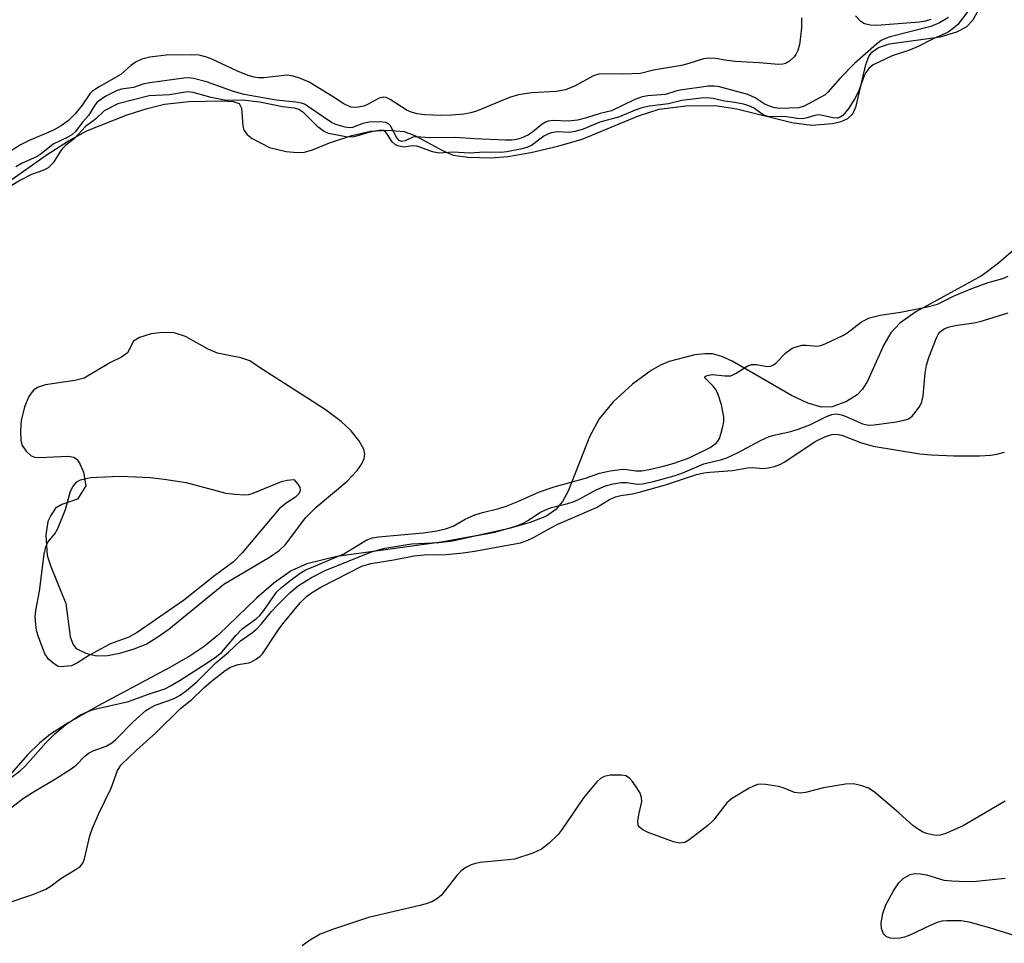
# Model space of a CAD drawing. Units: inches. Extents: x 1231767 to 1237767, y 533455 to 537455.
# Drawn here: x 1234465 to 1234645, y 533949 to 534117 of the extents above; entities that cross this region are included whole.
import ezdxf

# ---------------------------------------------------------------- set-up
doc = ezdxf.new("R2010")
doc.units = ezdxf.units.IN
doc.header["$MEASUREMENT"] = 0
for name, color, linetype in [('HYDRO-Stream Poly Centerlines', 142, 'Continuous'), ('HYDRO-Water Body', 4, 'Continuous'), ('Undefined', 1, 'Continuous')]:
    doc.layers.add(name, color=color, linetype=linetype)

msp = doc.modelspace()

# ---------------------------------------------------------------- linework, layer by layer
at = {"layer": 'HYDRO-Stream Poly Centerlines'}
for points in [[(1234451.26, 534079.05), (1234470.32, 534092.51), (1234474.41, 534095.13), (1234477.88, 534097), (1234485.08, 534099.84), (1234488.72, 534101), (1234491.86, 534101.77), (1234496.34, 534102.28), (1234502.32, 534102.42), (1234504.38, 534102.26), (1234505.5, 534101.9), (1234505.94, 534101.03), (1234506.17, 534097.85), (1234506.36, 534097.03), (1234506.94, 534096.25), (1234507.86, 534095.52), (1234511.04, 534093.87), (1234514.05, 534093.14), (1234516.04, 534092.99), (1234517.41, 534093.06), (1234518.86, 534093.47), (1234521.94, 534094.76), (1234526.02, 534096.09), (1234529.43, 534096.89), (1234532.5, 534097.06), (1234535.58, 534096.79), (1234537.65, 534096.03), (1234542.52, 534093.34), (1234544.5, 534092.5), (1234547.16, 534092.12), (1234551.35, 534092.03), (1234554.48, 534092.26), (1234558.67, 534092.96), (1234563.54, 534094.11), (1234567.97, 534095.43), (1234578.29, 534099.66), (1234582.03, 534100.89), (1234586.88, 534101.5), (1234592.22, 534101.56), (1234596.19, 534100.92), (1234606.18, 534098.42), (1234609.78, 534097.95), (1234613.6, 534098.27), (1234615.2, 534098.64), (1234616.43, 534099.15), (1234617.3, 534100.05), (1234617.95, 534101.43), (1234619.7, 534109.01), (1234620.23, 534110.45), (1234620.78, 534111.28), (1234621.98, 534112.1), (1234623.98, 534112.75), (1234633.25, 534114.04), (1234636.25, 534114.98), (1234638.02, 534115.86), (1234639.17, 534117.11), (1234641.83, 534121.77)], [(1234651.53, 534079.45), (1234643.84, 534072.8), (1234640.92, 534070.59), (1234628.79, 534063.93), (1234625.9, 534061.87), (1234624.22, 534060.15), (1234622.97, 534057.97), (1234619.98, 534051.34), (1234619.1, 534049.9), (1234618.14, 534048.83), (1234616.15, 534047.62), (1234613.55, 534046.63), (1234611.62, 534046.6), (1234609.1, 534047.33), (1234606.14, 534048.73), (1234601.54, 534051.4), (1234595.34, 534054.96), (1234593.43, 534055.82), (1234591.74, 534056.3), (1234590.42, 534056.34), (1234588.52, 534056.11), (1234583.88, 534054.91), (1234582.27, 534054.24), (1234580.58, 534053.29), (1234577.14, 534050.8), (1234573.67, 534047.59), (1234571.07, 534044.48), (1234569.34, 534041.19), (1234565.45, 534031.32), (1234564.39, 534029.39), (1234563.22, 534027.95), (1234561.48, 534026.77), (1234558.5, 534025.56), (1234554.71, 534024.49), (1234548.97, 534023.22), (1234542.31, 534022.02), (1234523.29, 534019.37), (1234517.81, 534018.09), (1234514.99, 534016.78), (1234511.8, 534014.54), (1234508.63, 534011.78), (1234501.76, 534005.21), (1234499.11, 534003.01), (1234496.55, 534001.31), (1234492.87, 533999.15), (1234479.8, 533992.21), (1234474.43, 533989.17), (1234471.12, 533987.06), (1234469.08, 533985.38), (1234466.99, 533983.33), (1234459.63, 533975.02)]]:
    msp.add_lwpolyline(points, dxfattribs=at)
msp.add_lwpolyline([(1234470.52, 534019.55), (1234471.15, 534017.55), (1234473.89, 534010.85), (1234474.68, 534004.82), (1234475.16, 534003.4), (1234475.79, 534002.63), (1234477.57, 534001.8), (1234479.52, 534001.32), (1234481.47, 534001.38), (1234483.77, 534001.81), (1234486.38, 534002.57), (1234488.53, 534003.45), (1234490.51, 534004.62), (1234492.65, 534006.17), (1234502.69, 534014.36), (1234511.01, 534019.25), (1234512.77, 534020.5), (1234513.94, 534021.57), (1234517.66, 534026.52), (1234519.55, 534028.39), (1234525.09, 534033.08), (1234526.97, 534035.03), (1234527.86, 534036.3), (1234528.26, 534037.22), (1234528.39, 534038.12), (1234528.21, 534038.97), (1234527.28, 534040.53), (1234525.88, 534042.3), (1234524.08, 534044.01), (1234521.18, 534046.18), (1234509.18, 534053.83), (1234507.46, 534055.05), (1234505.79, 534055.6), (1234501.54, 534056.43), (1234499.85, 534057.17), (1234495.71, 534059.45), (1234493.64, 534060.13), (1234491.54, 534060.18), (1234489.43, 534059.93), (1234487.32, 534059.31), (1234486.21, 534058.6), (1234485.17, 534056.51), (1234484.07, 534055.7), (1234482.03, 534054.73), (1234477.22, 534051.88), (1234475.53, 534051.44), (1234470.21, 534050.67), (1234468.76, 534050.2), (1234467.94, 534049.65), (1234467.18, 534048.54), (1234466.4, 534046.65), (1234465.79, 534044.17), (1234465.62, 534042.27), (1234465.71, 534040.52), (1234465.94, 534039.61), (1234466.66, 534038.59), (1234467.56, 534037.75), (1234468.23, 534037.49), (1234469.09, 534037.4), (1234474.3, 534037.7), (1234475.38, 534037.46), (1234475.96, 534037.06), (1234476.53, 534036.15), (1234477.11, 534034.75), (1234477.52, 534032.27), (1234476.04, 534029.81), (1234473.16, 534028.88), (1234472.03, 534028.17), (1234471.14, 534026.88), (1234470.63, 534025.8), (1234470.25, 534023.31)], close=True, dxfattribs=at)
at = {"layer": 'HYDRO-Water Body'}
for points in [[(1234451.26, 534079.05, 0), (1234470.32, 534092.51, 0), (1234474.41, 534095.13, 0), (1234477.88, 534097, 0), (1234485.08, 534099.84, 0), (1234488.72, 534101, 0), (1234491.86, 534101.77, 0), (1234496.34, 534102.28, 0), (1234502.32, 534102.42, 0), (1234504.38, 534102.26, 0), (1234505.5, 534101.9, 0), (1234505.94, 534101.03, 0), (1234506.17, 534097.85, 0), (1234506.36, 534097.03, 0), (1234506.94, 534096.25, 0), (1234507.86, 534095.52, 0), (1234511.04, 534093.87, 0), (1234514.05, 534093.14, 0), (1234516.04, 534092.99, 0), (1234517.41, 534093.06, 0), (1234518.86, 534093.47, 0), (1234521.94, 534094.76, 0), (1234526.02, 534096.09, 0), (1234529.43, 534096.89, 0), (1234532.5, 534097.06, 0), (1234535.58, 534096.79, 0), (1234537.65, 534096.03, 0), (1234542.52, 534093.34, 0), (1234544.5, 534092.5, 0), (1234547.16, 534092.12, 0), (1234551.35, 534092.03, 0), (1234554.48, 534092.26, 0), (1234558.67, 534092.96, 0), (1234563.54, 534094.11, 0), (1234567.97, 534095.43, 0), (1234578.29, 534099.66, 0), (1234582.03, 534100.89, 0), (1234586.88, 534101.5, 0), (1234592.22, 534101.56, 0), (1234596.19, 534100.92, 0), (1234606.18, 534098.42, 0), (1234609.78, 534097.95, 0), (1234613.6, 534098.27, 0), (1234615.2, 534098.64, 0), (1234616.43, 534099.15, 0), (1234617.3, 534100.05, 0), (1234617.95, 534101.43, 0), (1234619.7, 534109.01, 0), (1234620.23, 534110.45, 0), (1234620.78, 534111.28, 0), (1234621.98, 534112.1, 0), (1234623.98, 534112.75, 0), (1234633.25, 534114.04, 0), (1234636.25, 534114.98, 0), (1234638.02, 534115.86, 0), (1234639.17, 534117.11, 0), (1234641.83, 534121.77, 0)], [(1234651.53, 534079.45, 0), (1234643.84, 534072.8, 0), (1234640.92, 534070.59, 0), (1234628.79, 534063.93, 0), (1234625.9, 534061.87, 0), (1234624.22, 534060.15, 0), (1234622.97, 534057.97, 0), (1234619.98, 534051.34, 0), (1234619.1, 534049.9, 0), (1234618.14, 534048.83, 0), (1234616.15, 534047.62, 0), (1234613.55, 534046.63, 0), (1234611.62, 534046.6, 0), (1234609.1, 534047.33, 0), (1234606.14, 534048.73, 0), (1234601.54, 534051.4, 0), (1234595.34, 534054.96, 0), (1234593.43, 534055.82, 0), (1234591.74, 534056.3, 0), (1234590.42, 534056.34, 0), (1234588.52, 534056.11, 0), (1234583.88, 534054.91, 0), (1234582.27, 534054.24, 0), (1234580.58, 534053.29, 0), (1234577.14, 534050.8, 0), (1234573.67, 534047.59, 0), (1234571.07, 534044.48, 0), (1234569.34, 534041.19, 0), (1234565.45, 534031.32, 0), (1234564.39, 534029.39, 0), (1234563.22, 534027.95, 0), (1234561.48, 534026.77, 0), (1234558.5, 534025.56, 0), (1234554.71, 534024.49, 0), (1234548.97, 534023.22, 0), (1234542.31, 534022.02, 0), (1234523.29, 534019.37, 0), (1234517.81, 534018.09, 0), (1234514.99, 534016.78, 0), (1234511.8, 534014.54, 0), (1234508.63, 534011.78, 0), (1234501.76, 534005.21, 0), (1234499.11, 534003.01, 0), (1234496.55, 534001.31, 0), (1234492.87, 533999.15, 0), (1234479.8, 533992.21, 0), (1234474.43, 533989.17, 0), (1234471.12, 533987.06, 0), (1234469.08, 533985.38, 0), (1234466.99, 533983.33, 0), (1234459.63, 533975.02, 0)]]:
    msp.add_polyline3d(points, dxfattribs=at)
msp.add_polyline3d([(1234468.23, 534037.49, 0), (1234469.09, 534037.4, 0), (1234474.3, 534037.7, 0), (1234475.38, 534037.46, 0), (1234475.96, 534037.06, 0), (1234476.53, 534036.15, 0), (1234477.11, 534034.75, 0), (1234477.52, 534032.27, 0), (1234476.04, 534029.81, 0), (1234473.16, 534028.88, 0), (1234472.03, 534028.17, 0), (1234471.14, 534026.88, 0), (1234470.63, 534025.8, 0), (1234470.25, 534023.31, 0), (1234470.52, 534019.55, 0), (1234471.15, 534017.55, 0), (1234473.89, 534010.85, 0), (1234474.68, 534004.82, 0), (1234475.16, 534003.4, 0), (1234475.79, 534002.63, 0), (1234477.57, 534001.8, 0), (1234479.52, 534001.32, 0), (1234481.47, 534001.38, 0), (1234483.77, 534001.81, 0), (1234486.38, 534002.57, 0), (1234488.53, 534003.45, 0), (1234490.51, 534004.62, 0), (1234492.65, 534006.17, 0), (1234502.69, 534014.36, 0), (1234511.01, 534019.25, 0), (1234512.77, 534020.5, 0), (1234513.94, 534021.57, 0), (1234517.66, 534026.52, 0), (1234519.55, 534028.39, 0), (1234525.09, 534033.08, 0), (1234526.97, 534035.03, 0), (1234527.86, 534036.3, 0), (1234528.26, 534037.22, 0), (1234528.39, 534038.12, 0), (1234528.21, 534038.97, 0), (1234527.28, 534040.53, 0), (1234525.88, 534042.3, 0), (1234524.08, 534044.01, 0), (1234521.18, 534046.18, 0), (1234509.18, 534053.83, 0), (1234507.46, 534055.05, 0), (1234505.79, 534055.6, 0), (1234501.54, 534056.43, 0), (1234499.85, 534057.17, 0), (1234495.71, 534059.45, 0), (1234493.64, 534060.13, 0), (1234491.54, 534060.18, 0), (1234489.43, 534059.93, 0), (1234487.32, 534059.31, 0), (1234486.21, 534058.6, 0), (1234485.17, 534056.51, 0), (1234484.07, 534055.7, 0), (1234482.03, 534054.73, 0), (1234477.22, 534051.88, 0), (1234475.53, 534051.44, 0), (1234470.21, 534050.67, 0), (1234468.76, 534050.2, 0), (1234467.94, 534049.65, 0), (1234467.18, 534048.54, 0), (1234466.4, 534046.65, 0), (1234465.79, 534044.17, 0), (1234465.62, 534042.27, 0), (1234465.71, 534040.52, 0), (1234465.94, 534039.61, 0), (1234466.66, 534038.59, 0), (1234467.56, 534037.75, 0)], close=True, dxfattribs=at)
at = {"layer": 'Undefined'}
for points, elevation in [([(1234638.21, 534118.61), (1234636.43, 534116.28), (1234635.59, 534115.55), (1234634.67, 534114.92), (1234631.98, 534113.66), (1234629.24, 534112.26), (1234627.64, 534111.64), (1234624.52, 534110.58), (1234621.05, 534108.92), (1234620.23, 534108.28), (1234619.68, 534107.56), (1234619.39, 534106.95), (1234618.38, 534104.1), (1234617.67, 534102.82), (1234616.57, 534101.08), (1234615.48, 534099.73), (1234615.01, 534099.39), (1234614.5, 534099.23), (1234613.7, 534099.27), (1234611.77, 534099.75), (1234611.04, 534099.82), (1234610.41, 534099.74), (1234609.03, 534099.29), (1234608.15, 534099.14), (1234607.21, 534099.18), (1234604.81, 534099.51), (1234602.27, 534099.46), (1234601.62, 534099.59), (1234601.01, 534099.83), (1234599.21, 534101.09), (1234598.35, 534101.47), (1234597.41, 534101.76), (1234595.84, 534102.1), (1234593.94, 534102.36), (1234591.85, 534102.82), (1234590.78, 534102.91), (1234589.61, 534102.85), (1234586.19, 534102.43), (1234583.73, 534101.86), (1234580.25, 534101.43), (1234578.9, 534101.14), (1234577.63, 534100.72), (1234574.82, 534099.49), (1234571.21, 534098.52), (1234568.19, 534097.24), (1234566.71, 534096.78), (1234565.61, 534096.64), (1234563.49, 534096.74), (1234562.36, 534096.55), (1234561.6, 534096.28), (1234561, 534095.95), (1234558.79, 534094.25), (1234557.9, 534093.87), (1234556.75, 534093.57), (1234554.26, 534093.1), (1234553.12, 534092.98), (1234550.22, 534093.02), (1234547.45, 534092.84), (1234544.5, 534093.05), (1234541.94, 534092.87), (1234540.73, 534093.11), (1234538.58, 534093.92), (1234537.84, 534094.12), (1234537.1, 534094.17), (1234535.52, 534093.97), (1234534.42, 534094.17), (1234533.91, 534094.45), (1234533.4, 534094.91), (1234532.24, 534096.67), (1234531.71, 534096.98), (1234531, 534097), (1234529.94, 534096.83), (1234528.86, 534096.57), (1234526.86, 534095.93), (1234526.07, 534095.79), (1234524.9, 534095.84), (1234521.75, 534096.46), (1234521.01, 534096.78), (1234519.89, 534097.59), (1234517.26, 534100.19), (1234516.38, 534100.83), (1234515.6, 534101.05), (1234513.36, 534101.31), (1234509.27, 534102.13), (1234506.04, 534102.49), (1234503.42, 534102.45), (1234502.8, 534102.51), (1234500.41, 534102.98), (1234497.13, 534103.89), (1234496.08, 534104.02), (1234492.82, 534103.5), (1234489.07, 534103.32), (1234483.35, 534101.86), (1234480.89, 534100.59), (1234479.33, 534099.08), (1234477.51, 534097.7), (1234475.5, 534095.52), (1234473.87, 534094.26), (1234473.3, 534093.73), (1234472.78, 534093.05), (1234471.59, 534091.12), (1234470.7, 534090.21), (1234469.88, 534089.77), (1234467.64, 534088.99), (1234465.5, 534087.89), (1234460.6, 534084.82)], 264), ([(1234607.98, 534117.53), (1234607.97, 534115.73), (1234607.81, 534114.03), (1234607.59, 534112.64), (1234607.3, 534111.57), (1234606.96, 534110.84), (1234606.62, 534110.39), (1234605.78, 534109.64), (1234605.07, 534109.21), (1234604.56, 534109.05), (1234603.76, 534109.01), (1234600.27, 534109.31), (1234595.87, 534109.56), (1234594.41, 534109.71), (1234592.31, 534110.13), (1234591.19, 534110.19), (1234590.09, 534110.03), (1234587.46, 534109.17), (1234586.11, 534108.81), (1234581.02, 534107.95), (1234578.64, 534107.39), (1234575.52, 534107.23), (1234571.83, 534107.31), (1234571.01, 534107.26), (1234570.04, 534106.97), (1234566.63, 534105.05), (1234564.98, 534104.42), (1234563.24, 534104.07), (1234558.82, 534103.85), (1234556.41, 534103.51), (1234554.74, 534102.97), (1234548.76, 534100.52), (1234547.7, 534100.21), (1234546.41, 534099.97), (1234544.19, 534099.79), (1234542.22, 534099.72), (1234539.31, 534099.85), (1234537.9, 534100.04), (1234536.87, 534100.34), (1234536.13, 534100.65), (1234532.98, 534102.62), (1234532.25, 534102.97), (1234531.76, 534103.06), (1234531.02, 534102.88), (1234529.01, 534101.76), (1234528.23, 534101.44), (1234526.81, 534101.17), (1234525.85, 534101.24), (1234524.58, 534101.84), (1234522.52, 534103.18), (1234518.23, 534105.79), (1234516.66, 534106.49), (1234515.31, 534106.89), (1234514.22, 534107.05), (1234510, 534106.58), (1234509.04, 534106.57), (1234508.23, 534106.69), (1234507.11, 534107.01), (1234505.2, 534107.78), (1234500.39, 534110.05), (1234499.33, 534110.43), (1234498.19, 534110.7), (1234496.86, 534110.79), (1234492.17, 534110.72), (1234489.2, 534110.35), (1234487.76, 534110.01), (1234486.72, 534109.49), (1234485.74, 534108.85), (1234483.93, 534107.21), (1234479.96, 534104.95), (1234478.79, 534104.18), (1234478.26, 534103.66), (1234476.9, 534101.62), (1234475.62, 534100), (1234474.35, 534098.75), (1234473.06, 534097.82), (1234471.66, 534097.07), (1234467.1, 534095.09), (1234465.64, 534094.38), (1234458.7, 534090.02)], 268), ([(1234634.77, 534117.6), (1234633.09, 534116.6), (1234631.52, 534115.94), (1234624.1, 534114.04), (1234623.28, 534113.75), (1234622.51, 534113.38), (1234621.62, 534112.71), (1234617.65, 534109.2), (1234614.94, 534106.43), (1234612.77, 534103.99), (1234612.25, 534103.51), (1234608.48, 534101.43), (1234607.48, 534101.09), (1234603.95, 534101.01), (1234602.85, 534101.17), (1234601.32, 534101.71), (1234599.51, 534102.96), (1234598.17, 534103.57), (1234593.05, 534104.94), (1234592.05, 534105.08), (1234590.99, 534105.05), (1234585.86, 534104.36), (1234585.06, 534104.17), (1234583.19, 534103.53), (1234579.95, 534103.31), (1234578.95, 534103.13), (1234577.61, 534102.62), (1234573.35, 534100.55), (1234571.27, 534100.07), (1234568.8, 534099.28), (1234567.16, 534098.85), (1234565.46, 534098.67), (1234562.71, 534098.8), (1234561.78, 534098.69), (1234561.29, 534098.51), (1234560.68, 534098.14), (1234558.93, 534096.7), (1234558.2, 534096.22), (1234556.88, 534095.58), (1234556.04, 534095.33), (1234555.19, 534095.23), (1234554.03, 534095.21), (1234548.35, 534095.47), (1234544.9, 534095.74), (1234540.11, 534095.68), (1234537.85, 534095.86), (1234537.15, 534095.75), (1234535.72, 534095.13), (1234535.06, 534094.99), (1234534.65, 534095.16), (1234534.22, 534095.63), (1234533.06, 534097.83), (1234532.76, 534098.16), (1234532.2, 534098.45), (1234531.17, 534098.59), (1234529.16, 534098.5), (1234528.03, 534098.25), (1234526.14, 534097.55), (1234525.55, 534097.48), (1234524.79, 534097.59), (1234523.1, 534098.06), (1234522.29, 534098.43), (1234517.97, 534101.41), (1234517.38, 534101.77), (1234516.86, 534101.97), (1234515.79, 534102.16), (1234512.25, 534102.53), (1234506.38, 534103.56), (1234504.48, 534104.08), (1234499.52, 534105.84), (1234497.15, 534106.48), (1234496.29, 534106.58), (1234495.4, 534106.53), (1234489.2, 534105.67), (1234487.92, 534105.42), (1234486.21, 534104.85), (1234484.04, 534104.51), (1234483.27, 534104.28), (1234481.21, 534103.22), (1234479.63, 534102.17), (1234479.17, 534101.61), (1234478.05, 534099.73), (1234476.98, 534098.56), (1234475.6, 534096.77), (1234474.97, 534096.2), (1234474.12, 534095.69), (1234471.61, 534094.47), (1234469.4, 534092.74), (1234468.69, 534092.26), (1234465.81, 534090.97), (1234464.81, 534090.4)], 266), ([(1234631.53, 534117.18), (1234630.56, 534116.9), (1234629.5, 534116.7), (1234621.67, 534116.13), (1234620.52, 534116.18), (1234619.45, 534116.44), (1234618.77, 534116.86), (1234617.82, 534117.88)], 268), ([(1234499.65, 534000), (1234501.39, 534001.16), (1234502.35, 534001.95), (1234504.93, 534005.08), (1234506.01, 534006.23), (1234508.62, 534008.11), (1234509.27, 534008.67), (1234509.99, 534009.55), (1234512.32, 534012.88), (1234513.18, 534013.73), (1234514.99, 534015.17), (1234516.62, 534016.37), (1234517.51, 534016.9), (1234524.56, 534019.86), (1234528.77, 534022.44), (1234529.8, 534022.78), (1234530.87, 534022.98), (1234539.03, 534023.71), (1234541.52, 534024.09), (1234543.1, 534024.41), (1234544.46, 534024.94), (1234546.67, 534026.2), (1234548.44, 534027.01), (1234549.82, 534027.44), (1234552.81, 534028.16), (1234554.16, 534028.59), (1234556.27, 534029.39), (1234560.24, 534031.18), (1234562.89, 534032.09), (1234568.6, 534033.64), (1234571.15, 534034.56), (1234573.12, 534034.99), (1234575.4, 534035.3), (1234576.13, 534035.25), (1234577.78, 534034.98), (1234578.8, 534034.99), (1234580.22, 534035.23), (1234582.81, 534035.84), (1234584.77, 534036.41), (1234587.5, 534037.36), (1234591.35, 534039.27), (1234592.4, 534040.02), (1234592.73, 534040.39), (1234593, 534040.87), (1234593.28, 534041.68), (1234593.64, 534043.09), (1234593.79, 534043.95), (1234593.82, 534044.8), (1234593.39, 534047.03), (1234592.79, 534048.93), (1234592.36, 534049.81), (1234591.9, 534050.44), (1234590.36, 534051.94), (1234590.34, 534052.14), (1234590.58, 534052.33), (1234591, 534052.45), (1234591.76, 534052.52), (1234594.02, 534052.29), (1234595.07, 534052.33), (1234595.94, 534052.7), (1234598.07, 534054.09), (1234598.86, 534054.38), (1234599.78, 534054.36), (1234601.69, 534054.03), (1234602.39, 534054.09), (1234602.87, 534054.3), (1234603.31, 534054.62), (1234605.1, 534056.52), (1234606.25, 534057.33), (1234607.18, 534057.67), (1234608.1, 534057.9), (1234608.83, 534057.91), (1234610.8, 534057.73), (1234611.47, 534057.85), (1234612.26, 534058.12), (1234615.48, 534059.64), (1234616.2, 534060.1), (1234618.92, 534062.13), (1234620.36, 534062.84), (1234622.32, 534063.33), (1234625.98, 534063.89), (1234630.6, 534064.8), (1234632.73, 534065.34), (1234635.79, 534066.89), (1234639, 534068.23), (1234641.99, 534069.31), (1234644.64, 534070.04), (1234645.64, 534070.44)], 264), ([(1234501.25, 534000), (1234503.54, 534001.96), (1234505.72, 534004.04), (1234507.9, 534005.55), (1234508.79, 534006.28), (1234509.59, 534007.13), (1234511.41, 534009.37), (1234512.47, 534010.55), (1234514.78, 534012.85), (1234516.29, 534014.11), (1234518.69, 534015.57), (1234521.17, 534016.83), (1234529.58, 534020.26), (1234532.02, 534020.9), (1234536.91, 534021.68), (1234541.86, 534021.94), (1234544.34, 534022.23), (1234548.44, 534023.14), (1234551.85, 534023.77), (1234554.03, 534024.35), (1234556.09, 534024.99), (1234557.24, 534025.47), (1234558.23, 534026.03), (1234560.3, 534027.39), (1234561.29, 534027.91), (1234562.38, 534028.31), (1234565.4, 534029.04), (1234566.51, 534029.4), (1234567.57, 534029.88), (1234570.43, 534031.48), (1234572.25, 534032.25), (1234573.66, 534032.64), (1234575.12, 534032.88), (1234576.13, 534032.85), (1234577.99, 534032.58), (1234579.02, 534032.64), (1234580.98, 534033.06), (1234584.78, 534034.11), (1234586.33, 534034.66), (1234590.15, 534036.27), (1234593.47, 534037.08), (1234594.38, 534037.37), (1234596.41, 534038.33), (1234600.52, 534040.5), (1234602.08, 534041.23), (1234603.2, 534041.58), (1234606.05, 534042.14), (1234607.38, 534042.56), (1234609.5, 534043.4), (1234612.5, 534044.88), (1234613.51, 534045.28), (1234614.28, 534045.37), (1234615.32, 534045.18), (1234616.37, 534044.8), (1234619.07, 534043.57), (1234620.16, 534043.32), (1234621.2, 534043.36), (1234625.22, 534043.95), (1234626.67, 534044.23), (1234627.47, 534044.49), (1234628.14, 534044.96), (1234628.7, 534045.6), (1234629.51, 534046.8), (1234629.88, 534047.57), (1234630.13, 534048.69), (1234630.5, 534052.79), (1234630.72, 534054.24), (1234631.17, 534055.63), (1234632.57, 534059.2), (1234632.96, 534059.96), (1234633.3, 534060.39), (1234633.95, 534060.84), (1234634.71, 534061.17), (1234635.96, 534061.48), (1234639.35, 534061.95), (1234640.5, 534062.17), (1234645.62, 534063.79)], 266), ([(1234507.23, 534000), (1234507.64, 534000.14), (1234508.47, 534000.61), (1234509.34, 534001.26), (1234509.76, 534001.69), (1234512.6, 534005.99), (1234513.43, 534007.13), (1234516.61, 534010.94), (1234517.76, 534012.1), (1234518.66, 534012.77), (1234520.37, 534013.8), (1234527.84, 534017.64), (1234529.49, 534018.13), (1234533.68, 534018.8), (1234537.41, 534019.52), (1234539.18, 534019.68), (1234543.2, 534019.77), (1234546.34, 534020.09), (1234548.35, 534020.38), (1234556.73, 534021.91), (1234558.09, 534022.38), (1234559.15, 534022.85), (1234562.14, 534024.58), (1234563.58, 534025.31), (1234570.6, 534028.32), (1234572.98, 534029.75), (1234574.07, 534030.25), (1234575.06, 534030.51), (1234577.2, 534030.81), (1234578.63, 534031.16), (1234583.16, 534032.47), (1234588.86, 534034.31), (1234590.18, 534034.63), (1234591.29, 534034.77), (1234595.37, 534035.04), (1234598.13, 534035.57), (1234598.98, 534035.59), (1234600.99, 534035.45), (1234601.88, 534035.53), (1234603.04, 534035.76), (1234604.04, 534036.13), (1234604.94, 534036.64), (1234610.44, 534040.34), (1234612.2, 534041.2), (1234613.49, 534041.59), (1234614.27, 534041.66), (1234615.31, 534041.49), (1234618.69, 534040.17), (1234621.04, 534039.47), (1234629.53, 534038.08), (1234631.66, 534037.9), (1234635.74, 534037.73), (1234640.4, 534037.72), (1234642.44, 534037.85), (1234643.54, 534038.03), (1234644.96, 534038.4)], 268), ([(1234471.53, 534000), (1234470.72, 534000.71), (1234470.1, 534001.64), (1234468.9, 534004.77), (1234468.57, 534005.91), (1234468.41, 534007.01), (1234468.34, 534008.41), (1234468.41, 534009.54), (1234469.12, 534013.1), (1234469.98, 534019.81), (1234470.25, 534021.16), (1234470.63, 534022.01), (1234471.89, 534023.5), (1234472.44, 534024.48), (1234473.84, 534027.94), (1234474.74, 534031.29), (1234475.23, 534032.23), (1234475.9, 534032.99), (1234476.59, 534033.34), (1234477.37, 534033.57), (1234478.45, 534033.77), (1234479.58, 534033.87), (1234483.85, 534034.03), (1234489.32, 534033.79), (1234491.84, 534033.49), (1234495.84, 534032.85), (1234503.08, 534030.95), (1234504.75, 534030.74), (1234506.42, 534030.64), (1234507.24, 534030.7), (1234508.06, 534030.92), (1234513.18, 534033.03), (1234514.24, 534033.29), (1234515.45, 534033.42)], 264), ([(1234515.45, 534033.42), (1234516.19, 534032.57), (1234516.52, 534031.95), (1234516.61, 534031.47), (1234516.56, 534031.2), (1234516.31, 534030.76), (1234515.77, 534030.23), (1234514.04, 534029.14), (1234512.77, 534028.08), (1234506.06, 534020.04), (1234504.43, 534018.44), (1234501, 534015.87), (1234495.32, 534011.4), (1234486.92, 534005.55), (1234485.38, 534004.71), (1234482.03, 534003.46), (1234480.99, 534002.97), (1234478.2, 534001.43), (1234476.02, 534000)], 264), ([(1234463.01, 533956.17), (1234467.87, 533957.84), (1234470.28, 533958.83), (1234471.22, 533959.39), (1234472.99, 533960.72), (1234475.8, 533962.42), (1234476.5, 533962.93), (1234477.02, 533963.55), (1234477.33, 533964.31), (1234478.29, 533968.52), (1234478.76, 533969.89), (1234479.94, 533972.57), (1234482.14, 533977.22), (1234483.3, 533980.4), (1234483.96, 533981.47), (1234486.81, 533984.15), (1234490.32, 533987.27), (1234494.78, 533991.74), (1234496.89, 533993.37), (1234499.03, 533995.49), (1234500.38, 533996.63), (1234502.94, 533998.62), (1234503.92, 533999.25), (1234505.28, 533999.71), (1234507.23, 534000)], 268), ([(1234463.27, 533973.14), (1234466.16, 533975.35), (1234468.32, 533976.74), (1234472, 533978.91), (1234474.87, 533980.72), (1234475.77, 533981.4), (1234477.45, 533983.08), (1234478.13, 533983.62), (1234478.87, 533983.99), (1234481.26, 533984.86), (1234482.29, 533985.43), (1234483.04, 533986.09), (1234486.1, 533989.24), (1234488.47, 533991.34), (1234489.19, 533991.79), (1234490.21, 533992.29), (1234492.5, 533993.08), (1234493.75, 533993.61), (1234494.73, 533994.15), (1234495.9, 533994.96), (1234497.78, 533996.54), (1234501.25, 534000)], 266), ([(1234463.51, 533978.83), (1234465.56, 533980.37), (1234466.53, 533981.27), (1234470.28, 533985.47), (1234471.88, 533987.08), (1234473.86, 533988.71), (1234476.47, 533990.49), (1234477.79, 533991.13), (1234478.9, 533991.5), (1234485.34, 533993), (1234488.76, 533994.28), (1234491.92, 533995.31), (1234492.98, 533995.81), (1234494.76, 533996.85), (1234499.65, 534000)], 264), ([(1234476.02, 534000), (1234474.93, 533999.5), (1234472.87, 533999.28), (1234472.36, 533999.41), (1234471.53, 534000)], 264), ([(1234645.08, 533974.83), (1234637.33, 533970.28), (1234634.08, 533968.88), (1234633.25, 533968.65), (1234632.54, 533968.58), (1234631.78, 533968.67), (1234630.77, 533968.95), (1234630.03, 533969.25), (1234629.12, 533969.77), (1234628.26, 533970.42), (1234625.71, 533972.73), (1234621.19, 533976.56), (1234620.2, 533977.17), (1234618.81, 533977.66), (1234617.38, 533977.97), (1234615.96, 533977.94), (1234611.98, 533977.27), (1234608.71, 533976.38), (1234607.7, 533976.26), (1234606.71, 533976.43), (1234604.6, 533977.29), (1234603.76, 533977.53), (1234601.41, 533977.87), (1234600.53, 533977.91), (1234599.97, 533977.85), (1234599.19, 533977.58), (1234598.43, 533977.2), (1234595.23, 533975.28), (1234594.39, 533974.53), (1234591.93, 533971.39), (1234590.91, 533970.38), (1234587.45, 533967.7), (1234586.71, 533967.32), (1234585.75, 533967.18), (1234584.63, 533967.44), (1234580.03, 533969.15), (1234579.03, 533969.62), (1234578.43, 533970.07), (1234578.22, 533970.47), (1234578.16, 533971.24), (1234578.37, 533972.65), (1234578.87, 533974.77), (1234578.84, 533975.51), (1234578.54, 533976.26), (1234577.96, 533977.23), (1234577.15, 533978.42), (1234576.62, 533979.04), (1234575.96, 533979.45), (1234575.16, 533979.59), (1234573.12, 533979.55), (1234572.01, 533979.33), (1234571.33, 533978.94), (1234570.7, 533978.35), (1234568.21, 533975.45), (1234564.36, 533969.75), (1234563.64, 533968.79), (1234561.97, 533967.16), (1234560.6, 533966.1), (1234558.99, 533965.39), (1234555.64, 533964.29), (1234554.53, 533964.12), (1234549.38, 533963.64), (1234548.53, 533963.5), (1234547.74, 533963.26), (1234546.8, 533962.76), (1234545.94, 533962.12), (1234545.16, 533961.28), (1234542.29, 533957.67), (1234541.54, 533957.04), (1234540.59, 533956.52), (1234539.57, 533956.11), (1234538.43, 533955.8), (1234529.03, 533953.63), (1234522.47, 533951.48), (1234520.28, 533950.6), (1234518.33, 533949.47), (1234516.99, 533948.5)], 268), ([(1234648.67, 533949.78), (1234642.22, 533951.78), (1234638.51, 533952.79), (1234637.07, 533953.05), (1234634.43, 533953.03), (1234633.55, 533952.95), (1234632.71, 533952.76), (1234631.39, 533952.21), (1234627.73, 533950.43), (1234626.74, 533950.05), (1234625.97, 533949.87), (1234624.92, 533949.8), (1234624.19, 533949.89), (1234623.48, 533950.15), (1234622.92, 533950.66), (1234622.52, 533951.61), (1234622.46, 533952.69), (1234622.79, 533954.36), (1234623.33, 533955.97), (1234624.73, 533958.5), (1234625.68, 533959.94), (1234626.52, 533960.74), (1234627.76, 533961.47), (1234628.56, 533961.63), (1234629.66, 533961.58), (1234630.77, 533961.39), (1234633.93, 533960.47), (1234635.39, 533960.32), (1234638.05, 533960.19), (1234639.81, 533960.27), (1234645.08, 533960.81)], 268)]:
    msp.add_lwpolyline(points, dxfattribs=dict(at, elevation=elevation))

doc.saveas('drawing.dxf')
